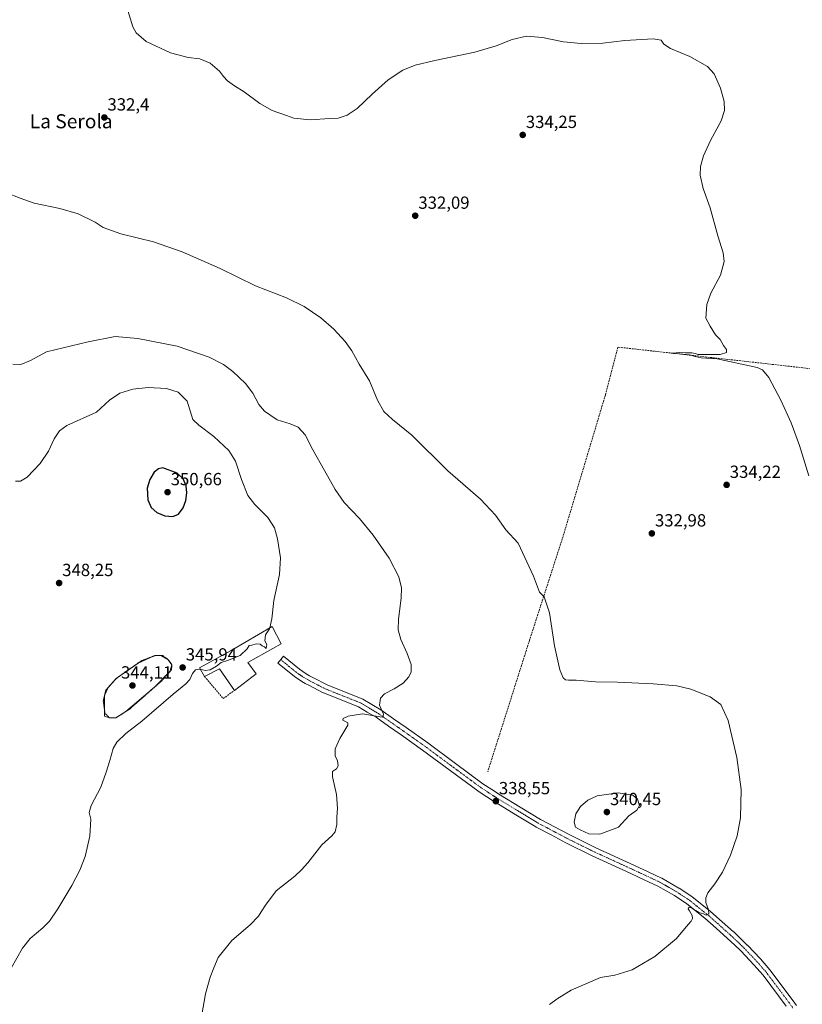
# Model space of a CAD drawing. Units: metres. Extents: x 590691 to 594148, y 4705890 to 4708249.
# Drawn here: x 593049 to 593494, y 4706458 to 4707018 of the extents above; entities that cross this region are included whole.
import ezdxf
from ezdxf.enums import TextEntityAlignment as Align

# ---------------------------------------------------------------- set-up
doc = ezdxf.new("R2010")
doc.units = ezdxf.units.M
doc.header["$MEASUREMENT"] = 0
for name, pattern in [('TRAZO_Y_PUNTO', [1, 0.5, -0.25, 0, -0.25]), ('TRAZOS2', [0.375, 0.25, -0.125]), ('TRAZOSX2', [1.5, 1, -0.5])]:
    doc.linetypes.add(name, pattern=pattern)
for name, color, linetype, lineweight in [('Carátula', 7, 'Continuous', 5), ('Corriente artificial lineal', 5, 'TRAZOSX2', 13), ('Curva de nivel maestra', 36, 'Continuous', 30), ('Curva de nivel normal', 36, 'Continuous', 0), ('Curva de nivel normal depresión', 36, 'TRAZOS2', 0), ('Edificación', 1, 'Continuous', 13), ('Edificación Cxs', 1, 'Continuous', 13), ('Estanque', 2, 'Continuous', 0), ('Estanque Cxs', 2, 'Continuous', 0), ('Muro lineal', 1, 'TRAZOSX2', 13), ('Pista no pavimentada', 254, 'Continuous', 13), ('Pista no pavimentada Cxs', 254, 'Continuous', 0), ('Pista pavimentada eje', 135, 'TRAZO_Y_PUNTO', 0), ('Punto de cota en terreno', 7, 'Continuous', 0), ('Rótulo de punto de cota en terreno', 19, 'Continuous', 0), ('Texto cartográfico', 19, 'Continuous', 0)]:
    doc.layers.add(name, color=color, linetype=linetype, lineweight=lineweight)
doc.styles.add('Arial', font='txt', dxfattribs={"height": 0.2})

# ---------------------------------------------------------------- blocks, each defined once
blk = doc.blocks.new('*U162')
at = {"layer": 'Curva de nivel normal', "color": 36, "linetype": 'Continuous', "lineweight": 0}
blk.add_polyline3d([(593044.06, 4706478.12, 345), (593050.39, 4706489.48, 345), (593054.72, 4706495.04, 345), (593062.06, 4706501.16, 345), (593065.78, 4706505, 345), (593070.63, 4706511.95, 345), (593078.45, 4706525.24, 345), (593083.14, 4706533.97, 345), (593086.04, 4706541.75, 345), (593088.69, 4706553.36, 345), (593089.3, 4706562.87, 345), (593088.46, 4706566.8, 345), (593089.48, 4706570.76, 345), (593095.01, 4706581.23, 345), (593097.97, 4706589.76, 345), (593100.15, 4706596.42, 345), (593102.07, 4706603.09, 345), (593104.14, 4706606.76, 345), (593109.19, 4706611.71, 345), (593118.33, 4706618.74, 345), (593136.14, 4706634.09, 345), (593143.48, 4706639.94, 345), (593145.71, 4706642.42, 345), (593147.15, 4706645.76, 345), (593148.89, 4706647.86, 345), (593151.48, 4706648.37, 345), (593151.71, 4706648.31, 345)], dxfattribs=at)
blk = doc.blocks.new('*U165')
at = {"layer": 'Curva de nivel normal', "color": 36, "linetype": 'Continuous', "lineweight": 0}
blk.add_polyline3d([(593152.46, 4706451.57, 340), (593154.54, 4706463.56, 340), (593157.22, 4706473.11, 340), (593159.24, 4706478.31, 340), (593161.77, 4706484.24, 340), (593169.64, 4706493.9, 340), (593179.97, 4706502.83, 340), (593184.8, 4706507.71, 340), (593186.23, 4706510.27, 340), (593188.76, 4706514.07, 340), (593194.86, 4706522.2, 340), (593205.33, 4706530.52, 340), (593209.24, 4706534.04, 340), (593212.85, 4706538.1, 340), (593220.75, 4706548.38, 340), (593226.54, 4706553.38, 340), (593228.44, 4706555.74, 340), (593229.32, 4706559.9, 340), (593229.34, 4706564.04, 340), (593229.78, 4706569.13, 340), (593229.13, 4706577, 340), (593226.79, 4706586.97, 340), (593226.84, 4706590.13, 340), (593229.04, 4706591.52, 340), (593230.11, 4706593.31, 340), (593229.69, 4706596.06, 340), (593228.44, 4706599.07, 340), (593228.34, 4706602.94, 340), (593230.96, 4706608.85, 340), (593235.53, 4706616.53, 340), (593235.53, 4706617.84, 340), (593233.92, 4706618.72, 340), (593232.76, 4706619.36, 340), (593233.01, 4706620.16, 340), (593235.69, 4706621.52, 340), (593243.98, 4706622.98, 340), (593253.95, 4706621.1, 340), (593255.55, 4706621.08, 340), (593255.88, 4706622.76, 340), (593253.57, 4706627.76, 340), (593254.1, 4706631.76, 340), (593256.48, 4706634.23, 340), (593261.97, 4706637.02, 340), (593267.05, 4706640.36, 340), (593270.29, 4706643.86, 340), (593271.62, 4706646.8, 340), (593271.53, 4706650.93, 340), (593269.41, 4706657.14, 340), (593265.75, 4706665.14, 340), (593264.25, 4706670.64, 340), (593264.34, 4706676.73, 340), (593265.86, 4706688.76, 340), (593266.11, 4706694.56, 340), (593264.53, 4706700.84, 340), (593259.06, 4706711.43, 340), (593250.05, 4706724.61, 340), (593242.22, 4706734.05, 340), (593233.53, 4706743.21, 340), (593228.3, 4706750.5, 340), (593222.36, 4706761.4, 340), (593215.72, 4706773.16, 340), (593211.32, 4706781.72, 340), (593207.37, 4706786.03, 340), (593202.7, 4706787.94, 340), (593195.31, 4706790.26, 340), (593188.09, 4706795.03, 340), (593184.84, 4706798.88, 340), (593181.54, 4706805.41, 340), (593177.34, 4706810.83, 340), (593170.2, 4706817.62, 340), (593164.92, 4706821.66, 340), (593156.62, 4706825.87, 340), (593138.5, 4706832.02, 340), (593116.11, 4706836.48, 340), (593103.25, 4706837.6, 340), (593087.74, 4706834.62, 340), (593064.1, 4706828.77, 340), (593055.02, 4706823.86, 340), (593049.5, 4706821.59, 340), (593044.94, 4706821.79, 340)], dxfattribs=at)
blk = doc.blocks.new('*U166')
at = {"layer": 'Curva de nivel normal', "color": 36, "linetype": 'Continuous', "lineweight": 0}
blk.add_polyline3d([(593497.95, 4706758.36, 330), (593492.7, 4706775.62, 330), (593487.96, 4706788.4, 330), (593481.97, 4706801.37, 330), (593475.22, 4706814.23, 330), (593471.55, 4706818.65, 330), (593468.44, 4706819.98, 330), (593445.8, 4706824.81, 330), (593436.58, 4706825.5, 330), (593433.25, 4706826.18, 330), (593429.95, 4706827.24, 330), (593420.47, 4706828.05, 330), (593424.18, 4706828.54, 330), (593427.83, 4706828.33, 330), (593431.33, 4706828.38, 330), (593433.27, 4706827.99, 330), (593434.98, 4706827.28, 330), (593440, 4706827.4, 330), (593447.42, 4706827.39, 330), (593451.04, 4706828.43, 330), (593451.06, 4706830.11, 330), (593449.37, 4706832.42, 330), (593447.42, 4706835.8, 330), (593444.87, 4706838.59, 330), (593441.69, 4706843.41, 330), (593439.34, 4706848.06, 330), (593439.8, 4706855.87, 330), (593442.23, 4706862.2, 330), (593447.7, 4706872.57, 330), (593449.82, 4706880.2, 330), (593449.19, 4706885.24, 330), (593446.16, 4706894.88, 330), (593441.74, 4706910.79, 330), (593437.82, 4706921.77, 330), (593436.13, 4706929.38, 330), (593436.23, 4706934.38, 330), (593437.92, 4706940.38, 330), (593441.93, 4706949.05, 330), (593448.09, 4706960.38, 330), (593449.93, 4706966.17, 330), (593449.73, 4706971.31, 330), (593447.59, 4706978.96, 330), (593444.04, 4706987.08, 330), (593440.26, 4706991.29, 330), (593430.16, 4706996.86, 330), (593419.15, 4707001.47, 330), (593415.42, 4707003.91, 330), (593413.9, 4707006.21, 330), (593409.26, 4707006.99, 330), (593393.22, 4707006.06, 330), (593380.68, 4707004.49, 330), (593368.35, 4707004.21, 330), (593358.35, 4707005.32, 330), (593346.35, 4707007.78, 330), (593337.35, 4707008.47, 330), (593329.11, 4707006.54, 330), (593320.08, 4707002.88, 330), (593307.91, 4706999.44, 330), (593285.04, 4706994.62, 330), (593273.9, 4706991.94, 330), (593266.97, 4706989.08, 330), (593258.57, 4706983.59, 330), (593249.4, 4706975.54, 330), (593240.95, 4706967.22, 330), (593235.18, 4706963.46, 330), (593230.04, 4706961.88, 330), (593225.42, 4706961.67, 330), (593214.24, 4706960.88, 330), (593204.89, 4706961.76, 330), (593200.64, 4706963.28, 330), (593192.55, 4706966.23, 330), (593185.49, 4706970.16, 330), (593176.54, 4706976.86, 330), (593171.15, 4706980.14, 330), (593167.07, 4706983.06, 330), (593164.81, 4706985.47, 330), (593162.54, 4706988.54, 330), (593157.15, 4706993.1, 330), (593151.3, 4706995.48, 330), (593144.72, 4706996.25, 330), (593134.68, 4706998.96, 330), (593120.87, 4707005.47, 330), (593115.22, 4707010.44, 330), (593113.32, 4707013.81, 330), (593108.98, 4707027.35, 330)], dxfattribs=at)
blk = doc.blocks.new('*U173')
at = {"layer": 'Curva de nivel normal', "color": 36, "linetype": 'Continuous', "lineweight": 0}
blk.add_polyline3d([(593350.35, 4706457.44, 335), (593354.8, 4706460.66, 335), (593362.67, 4706465.73, 335), (593379.35, 4706472.84, 335), (593387.58, 4706474.28, 335), (593397.46, 4706477.29, 335), (593410.28, 4706484.86, 335), (593422.58, 4706495.11, 335), (593428.16, 4706501.62, 335), (593430.93, 4706504.83, 335), (593431.78, 4706506.35, 335), (593431.53, 4706508.21, 335), (593430.7, 4706509.47, 335), (593430.09, 4706510.86, 335), (593429.28, 4706511.9, 335), (593429.69, 4706512.84, 335), (593431.45, 4706512.4, 335), (593432.62, 4706511.39, 335), (593434, 4706510.77, 335), (593435.32, 4706509.76, 335), (593437.94, 4706509, 335), (593439.51, 4706508.26, 335), (593441.06, 4706509.01, 335), (593440.83, 4706511.44, 335), (593439.23, 4706515.61, 335), (593439.25, 4706518.24, 335), (593440.46, 4706520.96, 335), (593444.5, 4706526.11, 335), (593448.83, 4706532.88, 335), (593453.33, 4706542.55, 335), (593457.08, 4706553.5, 335), (593458.97, 4706563.64, 335), (593459.39, 4706579.78, 335), (593457.03, 4706598.02, 335), (593452.07, 4706619.15, 335), (593447.76, 4706628.18, 335), (593441.81, 4706632.47, 335), (593430.8, 4706636.87, 335), (593422.79, 4706638.78, 335), (593409.28, 4706640.03, 335), (593389, 4706640.87, 335), (593376.55, 4706641.14, 335), (593365.46, 4706642, 335), (593361.25, 4706641.99, 335), (593359.47, 4706642.21, 335), (593358.14, 4706643.36, 335), (593356.21, 4706647.89, 335), (593353.27, 4706661.49, 335), (593350.29, 4706680.44, 335), (593347.34, 4706689.41, 335), (593344.63, 4706692.18, 335), (593341.28, 4706701.25, 335), (593332.52, 4706720.08, 335), (593325.5, 4706727.49, 335), (593319.68, 4706735.99, 335), (593311.02, 4706745.1, 335), (593292.45, 4706761.09, 335), (593272.06, 4706781.43, 335), (593260.92, 4706790.3, 335), (593256.01, 4706794.84, 335), (593252.46, 4706801.3, 335), (593247.85, 4706812.34, 335), (593241.94, 4706821.93, 335), (593237.79, 4706829.41, 335), (593234.08, 4706834.76, 335), (593227.62, 4706841.84, 335), (593220.15, 4706848.26, 335), (593210.82, 4706854.62, 335), (593200.6, 4706859.63, 335), (593182.97, 4706866.33, 335), (593162.89, 4706876.34, 335), (593141.33, 4706885.76, 335), (593125.03, 4706891.37, 335), (593106.36, 4706895.92, 335), (593096.42, 4706899.64, 335), (593091.7, 4706902.7, 335), (593082.06, 4706907.41, 335), (593071.65, 4706910.41, 335), (593057.12, 4706913.47, 335), (593049.08, 4706916.24, 335), (593041.42, 4706919.27, 335)], dxfattribs=at)
blk = doc.blocks.new('*U174')
at = {"layer": 'Curva de nivel normal', "color": 36, "linetype": 'Continuous', "lineweight": 0}
blk.add_polyline3d([(593046.4, 4706755.24, 345), (593049.33, 4706755.24, 345), (593053.12, 4706757.57, 345), (593060.49, 4706765.4, 345), (593065.22, 4706772.4, 345), (593068.37, 4706779.4, 345), (593071.49, 4706783.87, 345), (593075.71, 4706786.88, 345), (593092.55, 4706794.52, 345), (593100.04, 4706801.29, 345), (593105.83, 4706805.38, 345), (593113.21, 4706807.63, 345), (593122, 4706808.62, 345), (593132.38, 4706807.95, 345), (593139.04, 4706805.95, 345), (593144.13, 4706800.82, 345), (593147.38, 4706790.32, 345), (593150.71, 4706787.14, 345), (593159.34, 4706780.75, 345), (593167.88, 4706772.76, 345), (593171.57, 4706766.59, 345), (593175.11, 4706756.2, 345), (593178.76, 4706747.18, 345), (593182.65, 4706742.06, 345), (593190.14, 4706734.67, 345), (593193.76, 4706728.81, 345), (593195.5, 4706722.55, 345), (593197.2, 4706711.57, 345), (593196.73, 4706702.2, 345), (593193.53, 4706687.43, 345), (593192.26, 4706676.89, 345), (593191.11, 4706671.77, 345)], dxfattribs=at)
blk = doc.blocks.new('5PATER')
at = {"layer": 'Carátula', "linetype": 'Continuous', "lineweight": 5}
h = blk.add_hatch(color=250, dxfattribs=at)
edge = h.paths.add_edge_path()
edge.add_ellipse((0, 0.01), major_axis=(-1.33, -1.34), ratio=0.999422, start_angle=0, end_angle=360)

msp = doc.modelspace()

# ---------------------------------------------------------------- linework, layer by layer
at = {"layer": 'Corriente artificial lineal', "color": 5, "linetype": 'TRAZOSX2', "lineweight": 13}
msp.add_polyline3d([(593669.34, 4706797.9, 326.29), (593654.12, 4706800.84, 327.3), (593590.62, 4706808.25, 327.24), (593504.9, 4706818.57, 327.96), (593477.12, 4706821.74, 329.29), (593389.28, 4706831.53, 330.5), (593382.13, 4706804.28, 331.06), (593358.06, 4706723.85, 333.74), (593339.01, 4706664.84, 335.59), (593315.19, 4706589.97, 337.85)], dxfattribs=at)
at = {"layer": 'Curva de nivel maestra', "color": 36, "linetype": 'Continuous', "lineweight": 30}
msp.add_polyline3d([(593135.95, 4706735.2, 350), (593139.31, 4706736.56, 350), (593141.88, 4706740.1, 350), (593143.36, 4706744.27, 350), (593143.96, 4706748.65, 350), (593143.59, 4706752.61, 350), (593141.94, 4706756.55, 350), (593138.44, 4706759.84, 350), (593130.21, 4706762.9, 350), (593127.92, 4706762.33, 350), (593125.42, 4706760.46, 350), (593122.86, 4706756.18, 350), (593121.48, 4706751.3, 350), (593121.72, 4706744.71, 350), (593123.74, 4706740.3, 350), (593126.95, 4706737.5, 350), (593131.4, 4706735.64, 350), (593135.95, 4706735.2, 350)], dxfattribs=at)
at = {"layer": 'Curva de nivel normal', "color": 36, "linetype": 'Continuous', "lineweight": 0}
for points in [[(593191.11, 4706671.77, 345), (593191.01, 4706671.33, 345), (593188.74, 4706667.9, 345), (593188.44, 4706664.46, 345), (593189.42, 4706662.26, 345), (593189.03, 4706660, 345), (593188.22, 4706660.94, 345), (593186.9, 4706661.62, 345), (593185.71, 4706662.57, 345), (593183.38, 4706662.68, 345), (593180.96, 4706661.88, 345), (593179.5, 4706661.84, 345), (593178.3, 4706659.79, 345), (593174.36, 4706656.12, 345), (593167.05, 4706653.14, 345), (593163.42, 4706652.1, 345), (593160.8, 4706650.08, 345), (593157.26, 4706648.01, 345), (593154.48, 4706647.63, 345), (593151.71, 4706648.31, 345)], [(593378.93, 4706554.39, 340), (593389.68, 4706558.38, 340), (593395.57, 4706564.78, 340), (593399.99, 4706568.04, 340), (593401.62, 4706570.81, 340), (593400.49, 4706574.38, 340), (593397.84, 4706576.59, 340), (593389.35, 4706577.98, 340), (593377.43, 4706576.24, 340), (593372.08, 4706573.85, 340), (593367.94, 4706570.1, 340), (593365.29, 4706565.91, 340), (593364.46, 4706561.34, 340), (593365.23, 4706558.46, 340), (593367.86, 4706556.98, 340), (593372.67, 4706554.58, 340), (593378.93, 4706554.39, 340)]]:
    msp.add_polyline3d(points, dxfattribs=at)
at = {"layer": 'Curva de nivel normal depresión', "color": 36, "linetype": 'TRAZOS2', "lineweight": 0}
msp.add_polyline3d([(593103.51, 4706620.56, 345), (593111.35, 4706625.56, 345), (593129.48, 4706641.55, 345), (593135.22, 4706647.96, 345), (593135.48, 4706650.84, 345), (593133.39, 4706653.69, 345), (593130.09, 4706656.09, 345), (593125.83, 4706656.03, 345), (593117.88, 4706652.93, 345), (593103.72, 4706642.96, 345), (593097.82, 4706636.28, 345), (593096.4, 4706630.18, 345), (593097.37, 4706623.24, 345), (593099.88, 4706620.64, 345), (593103.51, 4706620.56, 345)], dxfattribs=at)
at = {"layer": 'Edificación', "color": 1, "linetype": 'Continuous', "lineweight": 13}
for points in [[(593154.03, 4706644.21, 346.94), (593151.25, 4706649.13, 347.05), (593169.14, 4706658.97, 348.16), (593192.46, 4706672.56, 348.16), (593197.71, 4706662.72, 347.31), (593178.59, 4706652.01, 347.96)], [(593178.59, 4706652.01, 347.96), (593183.43, 4706645.57, 344.93), (593171, 4706636.22, 344.76)], [(593171, 4706636.22, 344.76), (593162.57, 4706648.56, 346.9), (593154.03, 4706644.21, 346.94)]]:
    msp.add_polyline3d(points, dxfattribs=at)
at = {"layer": 'Edificación Cxs', "color": 1, "linetype": 'Continuous', "lineweight": 13}
msp.add_polyline3d([(593178.59, 4706652.01, 347.96), (593183.43, 4706645.57, 344.93), (593171, 4706636.22, 344.76), (593162.57, 4706648.56, 346.9), (593154.03, 4706644.21, 346.94), (593151.25, 4706649.13, 347.05), (593169.14, 4706658.97, 348.16), (593192.46, 4706672.56, 348.16), (593197.71, 4706662.72, 347.31), (593178.59, 4706652.01, 347.96)], close=True, dxfattribs=at)
at = {"layer": 'Estanque', "color": 2, "linetype": 'Continuous', "lineweight": 0}
msp.add_polyline3d([(593109.18, 4706624.18, 344.73), (593103.51, 4706620.56, 345.19), (593099.88, 4706620.64, 345.16), (593097.02, 4706621.63, 345.15), (593097.11, 4706633.23, 344.79), (593099.27, 4706637.92, 344.82), (593103.72, 4706642.96, 344.8), (593116.29, 4706651.81, 344.8), (593125.83, 4706656.03, 344.94), (593129.04, 4706656.08, 344.98), (593133.39, 4706653.69, 344.9), (593135.48, 4706650.84, 344.99), (593134.32, 4706646.96, 344.94), (593125.61, 4706638.14, 344.8), (593109.18, 4706624.18, 344.73)], dxfattribs=at)
at = {"layer": 'Estanque Cxs', "color": 2, "linetype": 'Continuous', "lineweight": 0}
msp.add_polyline3d([(593109.18, 4706624.18, 344.73), (593103.51, 4706620.56, 345.19), (593099.88, 4706620.64, 345.16), (593097.02, 4706621.63, 345.15), (593097.11, 4706633.23, 344.79), (593099.27, 4706637.92, 344.82), (593103.72, 4706642.96, 344.8), (593116.29, 4706651.81, 344.8), (593125.83, 4706656.03, 344.94), (593129.04, 4706656.08, 344.98), (593133.39, 4706653.69, 344.9), (593135.48, 4706650.84, 344.99), (593134.32, 4706646.96, 344.94), (593125.61, 4706638.14, 344.8), (593109.18, 4706624.18, 344.73)], close=True, dxfattribs=at)
at = {"layer": 'Muro lineal', "color": 1, "linetype": 'TRAZOSX2', "lineweight": 13}
msp.add_polyline3d([(593154.03, 4706644.21, 346.94), (593164.64, 4706631.54, 344.52), (593171, 4706636.22, 344.76)], dxfattribs=at)
at = {"layer": 'Pista no pavimentada', "color": 254, "linetype": 'Continuous', "lineweight": 13}
msp.add_polyline3d([(593485.02, 4706456.64, 331.31), (593471.86, 4706474.11, 332.32), (593466.7, 4706480.08, 332.49), (593459.4, 4706487.78, 333.14), (593455.55, 4706491.46, 333.45), (593451.73, 4706495.11, 333.57), (593445.23, 4706500.89, 334), (593438.7, 4706506.7, 334.53), (593428.55, 4706514.75, 335.27), (593421.4, 4706519.48, 335.47), (593411.92, 4706524.92, 336.25), (593404.31, 4706528.47, 336.96), (593396.67, 4706532.03, 337.42), (593385.49, 4706537.17, 337.77), (593374.29, 4706542.33, 338.04), (593374.23, 4706542.36, 338.03), (593359.72, 4706549.52, 338.1), (593359.66, 4706549.55, 338.11), (593351.23, 4706554, 338.17), (593342.75, 4706558.47, 338.24), (593342.65, 4706558.53, 338.24), (593331.16, 4706565.49, 338.43), (593319.74, 4706572.4, 338.6), (593319.66, 4706572.45, 338.6), (593314.7, 4706575.7, 338.57), (593309.69, 4706578.98, 338.5), (593309.57, 4706579.06, 338.5), (593293.83, 4706590.69, 338.8), (593278.13, 4706602.29, 339.02), (593265.98, 4706610.93, 339.2), (593258.8, 4706615.92, 339.46), (593251.64, 4706620.91, 339.68), (593246.67, 4706623.88, 339.93), (593241.66, 4706626.87, 340.4), (593231.79, 4706630.81, 340.88), (593221.78, 4706634.8, 341.45), (593221.56, 4706634.9, 341.46), (593213.39, 4706639.11, 341.94), (593213.33, 4706639.14, 341.95), (593211.38, 4706640.22, 342.08), (593209.35, 4706641.35, 342.25), (593209.18, 4706641.45, 342.27), (593207.22, 4706642.78, 342.45), (593205.16, 4706644.17, 342.67), (593204.98, 4706644.3, 342.69), (593195.83, 4706651.78, 344.06), (593197.42, 4706653.71, 344.1), (593199, 4706655.65, 344.04), (593208.05, 4706648.25, 342.88), (593210.02, 4706646.92, 342.71), (593211.89, 4706645.66, 342.53), (593213.81, 4706644.59, 342.35), (593215.72, 4706643.54, 342.17), (593223.74, 4706639.4, 341.75), (593233.65, 4706635.45, 341.22), (593243.7, 4706631.44, 340.57), (593244.04, 4706631.28, 340.55), (593249.23, 4706628.18, 340.16), (593254.28, 4706625.16, 339.94), (593254.42, 4706625.07, 339.93), (593261.66, 4706620.03, 339.61), (593268.86, 4706615.02, 339.22), (593281.07, 4706606.34, 338.79), (593296.81, 4706594.72, 338.66), (593312.49, 4706583.13, 338.5), (593317.45, 4706579.88, 338.6), (593322.37, 4706576.65, 338.5), (593333.74, 4706569.77, 338.54), (593345.15, 4706562.86, 338.4), (593353.57, 4706558.42, 338.35), (593361.96, 4706553.99, 338.28), (593376.41, 4706546.86, 338.05), (593387.58, 4706541.72, 337.89), (593398.77, 4706536.56, 337.57), (593406.43, 4706533, 337.09), (593414.13, 4706529.41, 336.91), (593414.32, 4706529.31, 336.89), (593423.96, 4706523.77, 336.27), (593424.09, 4706523.69, 336.25), (593431.39, 4706518.87, 335.71), (593431.57, 4706518.74, 335.69), (593441.86, 4706510.57, 334.8), (593441.92, 4706510.53, 334.8), (593441.97, 4706510.48, 334.8), (593448.56, 4706504.63, 334.19), (593455.09, 4706498.82, 333.6), (593455.16, 4706498.76, 333.59), (593459.01, 4706495.07, 333.37), (593462.9, 4706491.35, 333.09), (593462.99, 4706491.26, 333.09), (593470.36, 4706483.48, 332.67), (593470.44, 4706483.4, 332.66), (593475.71, 4706477.31, 332.31), (593475.8, 4706477.19, 332.31), (593489.04, 4706459.61, 331.35), (593489.09, 4706459.53, 331.35), (593490.94, 4706456.88, 331.14)], dxfattribs=at)
at = {"layer": 'Pista no pavimentada Cxs', "color": 254, "linetype": 'Continuous', "lineweight": 0}
msp.add_polyline3d([(593485.02, 4706456.64, 331.31), (593471.86, 4706474.11, 332.32), (593466.7, 4706480.08, 332.49), (593459.4, 4706487.78, 333.14), (593455.55, 4706491.46, 333.45), (593451.73, 4706495.11, 333.57), (593445.23, 4706500.89, 334), (593438.7, 4706506.7, 334.53), (593428.55, 4706514.75, 335.27), (593421.4, 4706519.48, 335.47), (593411.92, 4706524.92, 336.25), (593404.31, 4706528.47, 336.96), (593396.67, 4706532.03, 337.42), (593385.49, 4706537.17, 337.77), (593374.29, 4706542.33, 338.04), (593374.23, 4706542.36, 338.03), (593359.72, 4706549.52, 338.1), (593359.66, 4706549.55, 338.11), (593351.23, 4706554, 338.17), (593342.75, 4706558.47, 338.24), (593342.65, 4706558.53, 338.24), (593331.16, 4706565.49, 338.43), (593319.74, 4706572.4, 338.6), (593319.66, 4706572.45, 338.6), (593314.7, 4706575.7, 338.57), (593309.69, 4706578.98, 338.5), (593309.57, 4706579.06, 338.5), (593293.83, 4706590.69, 338.8), (593278.13, 4706602.29, 339.02), (593265.98, 4706610.93, 339.2), (593258.8, 4706615.92, 339.46), (593251.64, 4706620.91, 339.68), (593246.67, 4706623.88, 339.93), (593241.66, 4706626.87, 340.4), (593231.79, 4706630.81, 340.88), (593221.78, 4706634.8, 341.45), (593221.56, 4706634.9, 341.46), (593213.39, 4706639.11, 341.94), (593213.33, 4706639.14, 341.95), (593211.38, 4706640.22, 342.08), (593209.35, 4706641.35, 342.25), (593209.18, 4706641.45, 342.27), (593207.22, 4706642.78, 342.45), (593205.16, 4706644.17, 342.67), (593204.98, 4706644.3, 342.69), (593195.83, 4706651.78, 344.06), (593197.42, 4706653.71, 344.1), (593199, 4706655.65, 344.04), (593208.05, 4706648.25, 342.88), (593210.02, 4706646.92, 342.71), (593211.89, 4706645.66, 342.53), (593213.81, 4706644.59, 342.35), (593215.72, 4706643.54, 342.17), (593223.74, 4706639.4, 341.75), (593233.65, 4706635.45, 341.22), (593243.7, 4706631.44, 340.57), (593244.04, 4706631.28, 340.55), (593249.23, 4706628.18, 340.16), (593254.28, 4706625.16, 339.94), (593254.42, 4706625.07, 339.93), (593261.66, 4706620.03, 339.61), (593268.86, 4706615.02, 339.22), (593281.07, 4706606.34, 338.79), (593296.81, 4706594.72, 338.66), (593312.49, 4706583.13, 338.5), (593317.45, 4706579.88, 338.6), (593322.37, 4706576.65, 338.5), (593333.74, 4706569.77, 338.54), (593345.15, 4706562.86, 338.4), (593353.57, 4706558.42, 338.35), (593361.96, 4706553.99, 338.28), (593376.41, 4706546.86, 338.05), (593387.58, 4706541.72, 337.89), (593398.77, 4706536.56, 337.57), (593406.43, 4706533, 337.09), (593414.13, 4706529.41, 336.91), (593414.32, 4706529.31, 336.89), (593423.96, 4706523.77, 336.27), (593424.09, 4706523.69, 336.25), (593431.39, 4706518.87, 335.71), (593431.57, 4706518.74, 335.69), (593441.86, 4706510.57, 334.8), (593441.92, 4706510.53, 334.8), (593441.97, 4706510.48, 334.8), (593448.56, 4706504.63, 334.19), (593455.09, 4706498.82, 333.6), (593455.16, 4706498.76, 333.59), (593459.01, 4706495.07, 333.37), (593462.9, 4706491.35, 333.09), (593462.99, 4706491.26, 333.09), (593470.36, 4706483.48, 332.67), (593470.44, 4706483.4, 332.66), (593475.71, 4706477.31, 332.31), (593475.8, 4706477.19, 332.31), (593489.04, 4706459.61, 331.35), (593489.09, 4706459.53, 331.35), (593490.94, 4706456.88, 331.14)], dxfattribs=at)
at = {"layer": 'Pista pavimentada eje', "color": 135, "linetype": 'TRAZO_Y_PUNTO', "lineweight": 0}
msp.add_polyline3d([(593197.42, 4706653.71, 344.1), (593206.56, 4706646.24, 342.75), (593208.62, 4706644.85, 342.57), (593210.58, 4706643.53, 342.37), (593212.6, 4706642.41, 342.21), (593214.54, 4706641.33, 342.07), (593222.71, 4706637.12, 341.62), (593232.72, 4706633.13, 341.12), (593242.78, 4706629.12, 340.59), (593247.95, 4706626.03, 340.12), (593253, 4706623.02, 340), (593260.23, 4706617.98, 339.71), (593267.42, 4706612.97, 339.46), (593279.6, 4706604.32, 339.07), (593295.32, 4706592.71, 338.87), (593311.06, 4706581.08, 338.54), (593316.08, 4706577.79, 338.73), (593321.04, 4706574.54, 338.63), (593332.45, 4706567.63, 338.55), (593343.92, 4706560.69, 338.37), (593352.4, 4706556.21, 338.3), (593360.83, 4706551.76, 338.1), (593375.34, 4706544.61, 338), (593386.54, 4706539.45, 337.78), (593397.72, 4706534.3, 337.44), (593405.37, 4706530.74, 337.1), (593413.08, 4706527.15, 336.65), (593422.71, 4706521.61, 336.02), (593430.02, 4706516.78, 335.59), (593440.31, 4706508.61, 334.87), (593446.9, 4706502.76, 334.33), (593453.43, 4706496.95, 333.73), (593457.28, 4706493.27, 333.63), (593461.18, 4706489.54, 333.27), (593468.55, 4706481.76, 332.7), (593473.81, 4706475.69, 332.39), (593487.04, 4706458.11, 331.38), (593488.89, 4706455.45, 331.15)], dxfattribs=at)

# ---------------------------------------------------------------- block references
at = {"layer": 'Curva de nivel normal', "color": 36, "linetype": 'Continuous', "lineweight": 0}
for name in ['*U173', '*U166', '*U165', '*U174', '*U162']:
    msp.add_blockref(name, (0, 0), dxfattribs=at)
at = {"layer": 'Punto de cota en terreno', "linetype": 'Continuous', "lineweight": 0}
for p in [(593097.03, 4706962.19, 332.4), (593335.1, 4706952.27, 334.25), (593273.94, 4706906.29, 332.09), (593451.15, 4706753.16, 334.22), (593133, 4706749, 350.66), (593408.59, 4706725.54, 332.98), (593071.27, 4706697.31, 348.25), (593141.58, 4706649.27, 345.94), (593113, 4706639, 344.11), (593319.79, 4706573.17, 338.55), (593383, 4706567, 340.45)]:
    msp.add_blockref('5PATER', p, dxfattribs=at)

# ---------------------------------------------------------------- texts
at = {"layer": 'Rótulo de punto de cota en terreno', "color": 19, "linetype": 'Continuous', "lineweight": 0, "style": 'Arial'}
for s, p in [('332,4', (593098.79, 4706963.95)), ('334,25', (593336.86, 4706954.03)), ('332,09', (593275.7, 4706908.05)), ('334,22', (593452.91, 4706754.92)), ('350,66', (593134.76, 4706750.76)), ('332,98', (593410.35, 4706727.3)), ('348,25', (593073.03, 4706699.07)), ('345,94', (593143.34, 4706651.03)), ('344,11', (593106.5, 4706640.76)), ('338,55', (593321.55, 4706574.93)), ('340,45', (593384.76, 4706568.76))]:
    msp.add_text(s, height=7, dxfattribs=at).set_placement(p, align=Align.BOTTOM_LEFT)
at = {"layer": 'Texto cartográfico', "color": 19, "linetype": 'Continuous', "lineweight": 0, "style": 'Arial'}
msp.add_text('La Serola', height=8, dxfattribs=at).set_placement((593078.17, 4706960.05), align=Align.MIDDLE_CENTER)

doc.saveas('drawing.dxf')
